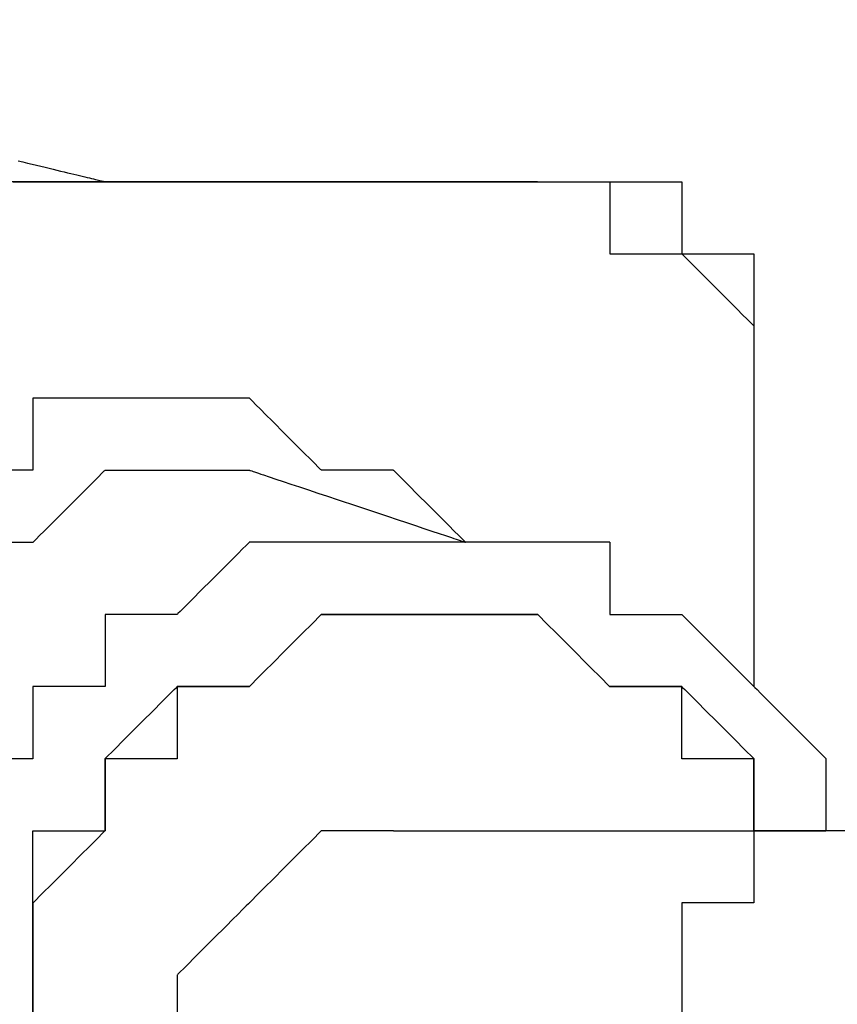
# Model space of a CAD drawing. Units: millimetres. Extents: x 660964 to 705081, y 6861912 to 6891612.
# Drawn here: x 667710 to 667742, y 6868734 to 6868773 of the extents above; entities that cross this region are included whole.
import ezdxf

# ---------------------------------------------------------------- set-up
doc = ezdxf.new("R2010")
doc.units = ezdxf.units.MM
doc.header["$LTSCALE"] = 0.5
for name, color, linetype in [('CISM_08_LINHA_CONCRETO', 142, 'Continuous'), ('CISM_25_HACHURA_CONCRETO', 252, 'Continuous'), ('CISM_40_BOMBA', 2, 'Continuous')]:
    doc.layers.add(name, color=color, linetype=linetype)

msp = doc.modelspace()

# ---------------------------------------------------------------- hatches: boundary and pattern name
at = {"layer": 'CISM_25_HACHURA_CONCRETO'}
h = msp.add_hatch(color=256, dxfattribs=at)
h.dxf.hatch_style = 1
h.paths.add_polyline_path([(673667.281, 6868282.803, 1), (671267.281, 6868282.803, 1)])
h.paths.add_polyline_path([(671467.281, 6868282.803, -1), (673467.281, 6868282.803, -1)], flags=16)
h.paths.add_polyline_path([(671267.281, 6868282.803, 1), (668867.281, 6868282.803, 1)])
h.paths.add_polyline_path([(669067.281, 6868282.803, -1), (671067.281, 6868282.803, -1)], flags=16)
h.paths.add_polyline_path([(674967.281, 6867682.803, 1), (673767.281, 6867682.803, 1)])
h.paths.add_polyline_path([(673867.281, 6867682.803, -1), (674867.281, 6867682.803, -1)], flags=16)
edge = h.paths.add_edge_path()
edge.add_line((664467.281, 6868650.625), (664267.281, 6868650.625))
edge.add_line((664267.281, 6868650.625), (664267.281, 6867082.803))
edge.add_line((664267.281, 6867082.803), (667667.281, 6867082.803))
edge.add_arc((667667.281, 6868282.803), 1200, 236.44269, 270, ccw=False)
edge.add_line((667003.957, 6867282.803), (664467.281, 6867282.803))
edge.add_line((664467.281, 6867282.803), (664467.281, 6868650.625))
edge = h.paths.add_edge_path()
edge.add_line((664267.281, 6869155.625), (664467.281, 6869155.625))
edge.add_line((664467.281, 6869155.625), (664467.281, 6869282.803))
edge.add_line((664467.281, 6869282.803), (667003.957, 6869282.803))
edge.add_arc((667667.281, 6868282.803), 1200, 90, 123.55731, ccw=False)
edge.add_line((667667.281, 6869482.803), (664267.281, 6869482.803))
edge.add_line((664267.281, 6869482.803), (664267.281, 6869155.625))
h.paths.add_polyline_path([(664467.281, 6869130.625), (664267.281, 6869130.625), (664267.281, 6868690.625), (664467.281, 6868690.625)])
edge = h.paths.add_edge_path()
edge.add_line((666538.365, 6868689.68), (667004.411, 6868689.68))
edge.add_line((667004.411, 6868689.68), (667004.411, 6868649.68))
edge.add_line((667004.411, 6868649.68), (666524.74, 6868649.68))
edge.add_arc((667667.281, 6868282.803), 1200, 162.197882, 493.288266)
edge.add_line((666844.478, 6869156.299), (667198.936, 6869156.299))
edge.add_line((667198.936, 6869156.299), (667198.936, 6869131.299))
edge.add_line((667198.936, 6869131.299), (666818.721, 6869131.299))
edge.add_arc((667667.281, 6868282.803), 1200, 135.002181, 160.180152)
edge = h.paths.add_edge_path()
edge.add_line((666753.798, 6868689.68), (667004.411, 6868689.68))
edge.add_line((667004.411, 6868689.68), (667004.411, 6868649.68))
edge.add_line((667004.411, 6868649.68), (666737.012, 6868649.68))
edge.add_arc((667667.281, 6868282.803), 1000, 158.476883, 479.132544)
edge.add_line((667180.45, 6869156.299), (667198.936, 6869156.299))
edge.add_line((667198.936, 6869156.299), (667198.936, 6869131.299))
edge.add_line((667198.936, 6869131.299), (667138.079, 6869131.299))
edge.add_arc((667667.281, 6868282.803), 1000, 121.951556, 155.991222)

# ---------------------------------------------------------------- linework, layer by layer
at = {"layer": 'CISM_08_LINHA_CONCRETO'}
for radius, start, end in [(1200, 162.197882, 133.288266), (1000, 158.476883, 119.132544)]:
    msp.add_arc((667667.281, 6868282.803), radius, start, end, dxfattribs=at)
at = {"layer": 'CISM_40_BOMBA'}
for points in [[(667709.866, 6868767.406), (667710.056, 6868767.361), (667710.242, 6868767.316), (667710.422, 6868767.273), (667710.598, 6868767.231), (667710.769, 6868767.19), (667710.934, 6868767.15), (667711.095, 6868767.111), (667711.25, 6868767.074), (667711.4, 6868767.038), (667711.545, 6868767.003), (667711.685, 6868766.97), (667711.819, 6868766.937), (667711.948, 6868766.907), (667712.071, 6868766.877), (667712.189, 6868766.849), (667712.301, 6868766.822), (667712.408, 6868766.796), (667712.509, 6868766.772), (667712.604, 6868766.749), (667712.693, 6868766.728), (667712.777, 6868766.708), (667712.855, 6868766.689), (667712.927, 6868766.672), (667712.993, 6868766.656), (667713.052, 6868766.641), (667713.106, 6868766.629), (667713.154, 6868766.617), (667713.195, 6868766.607), (667713.23, 6868766.599), (667713.259, 6868766.592), (667713.282, 6868766.586), (667713.298, 6868766.583), (667713.308, 6868766.58), (667713.311, 6868766.579)], [(667730.454, 6868766.579), (667730.452, 6868766.579), (667730.448, 6868766.579), (667730.44, 6868766.579), (667730.429, 6868766.579), (667730.415, 6868766.579), (667730.398, 6868766.579), (667730.378, 6868766.579), (667730.356, 6868766.579), (667730.33, 6868766.579), (667730.301, 6868766.579), (667730.269, 6868766.579), (667730.235, 6868766.579), (667730.198, 6868766.579), (667730.157, 6868766.579), (667730.115, 6868766.579), (667730.069, 6868766.579), (667730.02, 6868766.579), (667729.969, 6868766.579), (667729.915, 6868766.579), (667729.859, 6868766.579), (667729.8, 6868766.579), (667729.738, 6868766.579), (667729.673, 6868766.579), (667729.606, 6868766.579), (667729.537, 6868766.579), (667729.465, 6868766.579), (667729.39, 6868766.579), (667729.313, 6868766.579), (667729.152, 6868766.579), (667728.981, 6868766.579), (667728.8, 6868766.579), (667728.611, 6868766.579), (667728.412, 6868766.579), (667728.204, 6868766.579), (667727.988, 6868766.579), (667727.764, 6868766.579), (667727.531, 6868766.579), (667727.29, 6868766.579), (667727.041, 6868766.579), (667726.785, 6868766.579), (667726.521, 6868766.579), (667726.25, 6868766.579), (667725.972, 6868766.579), (667725.687, 6868766.579), (667725.395, 6868766.579), (667725.097, 6868766.579), (667724.792, 6868766.579), (667724.482, 6868766.579), (667724.165, 6868766.579), (667723.843, 6868766.579), (667723.516, 6868766.579), (667723.183, 6868766.579), (667722.845, 6868766.579), (667722.502, 6868766.579), (667722.154, 6868766.579), (667721.802, 6868766.579), (667721.446, 6868766.579), (667721.085, 6868766.579), (667720.721, 6868766.579), (667720.352, 6868766.579), (667719.981, 6868766.579), (667719.606, 6868766.579), (667719.227, 6868766.579), (667718.846, 6868766.579), (667718.462, 6868766.579), (667718.076, 6868766.579), (667717.296, 6868766.579), (667716.509, 6868766.579), (667715.715, 6868766.579), (667714.916, 6868766.579), (667713.311, 6868766.579), (667711.706, 6868766.579), (667710.907, 6868766.579), (667710.113, 6868766.579), (667709.326, 6868766.579)], [(667709.666, 6868766.579), (667710.372, 6868766.579), (667711.087, 6868766.579), (667711.809, 6868766.579), (667712.536, 6868766.579), (667713.268, 6868766.579), (667714.74, 6868766.579), (667716.211, 6868766.579), (667716.943, 6868766.579), (667717.671, 6868766.579), (667718.393, 6868766.579), (667719.107, 6868766.579), (667719.814, 6868766.579), (667720.163, 6868766.579), (667720.51, 6868766.579), (667720.854, 6868766.579), (667721.194, 6868766.579), (667721.532, 6868766.579), (667721.866, 6868766.579), (667722.196, 6868766.579), (667722.523, 6868766.579), (667722.846, 6868766.579), (667723.165, 6868766.579), (667723.479, 6868766.579), (667723.789, 6868766.579), (667724.094, 6868766.579), (667724.394, 6868766.579), (667724.689, 6868766.579), (667724.979, 6868766.579), (667725.264, 6868766.579), (667725.543, 6868766.579), (667725.816, 6868766.579), (667726.084, 6868766.579), (667726.345, 6868766.579), (667726.6, 6868766.579), (667726.849, 6868766.579), (667727.09, 6868766.579), (667727.325, 6868766.579), (667727.553, 6868766.579), (667727.774, 6868766.579), (667727.988, 6868766.579), (667728.194, 6868766.579), (667728.392, 6868766.579), (667728.582, 6868766.579), (667728.764, 6868766.579), (667728.938, 6868766.579), (667729.103, 6868766.579), (667729.26, 6868766.579), (667729.408, 6868766.579), (667729.547, 6868766.579), (667729.677, 6868766.579), (667729.797, 6868766.579), (667729.908, 6868766.579), (667730.01, 6868766.579), (667730.101, 6868766.579), (667730.182, 6868766.579), (667730.253, 6868766.579), (667730.314, 6868766.579), (667730.34, 6868766.579), (667730.364, 6868766.579), (667730.385, 6868766.579), (667730.403, 6868766.579), (667730.418, 6868766.579), (667730.431, 6868766.579), (667730.441, 6868766.579), (667730.448, 6868766.579), (667730.452, 6868766.579), (667730.454, 6868766.579)], [(667730.454, 6868766.579), (667730.486, 6868766.579), (667730.577, 6868766.579), (667730.718, 6868766.579), (667730.9, 6868766.579), (667731.358, 6868766.579), (667731.883, 6868766.579), (667732.407, 6868766.579), (667732.865, 6868766.579), (667733.047, 6868766.579), (667733.188, 6868766.579), (667733.279, 6868766.579), (667733.311, 6868766.579)], [(667730.454, 6868766.579), (667730.486, 6868766.579), (667730.577, 6868766.579), (667730.718, 6868766.579), (667730.9, 6868766.579), (667731.358, 6868766.579), (667731.883, 6868766.579), (667732.407, 6868766.579), (667732.865, 6868766.579), (667733.047, 6868766.579), (667733.188, 6868766.579), (667733.279, 6868766.579), (667733.311, 6868766.579)], [(667733.311, 6868766.579), (667733.343, 6868766.579), (667733.434, 6868766.579), (667733.575, 6868766.579), (667733.758, 6868766.579), (667734.215, 6868766.579), (667734.74, 6868766.579), (667735.264, 6868766.579), (667735.722, 6868766.579), (667735.905, 6868766.579), (667736.046, 6868766.579), (667736.136, 6868766.579), (667736.169, 6868766.579)], [(667733.311, 6868766.579), (667733.311, 6868766.547), (667733.311, 6868766.457), (667733.311, 6868766.316), (667733.311, 6868766.133), (667733.311, 6868765.675), (667733.311, 6868765.151), (667733.311, 6868764.626), (667733.311, 6868764.169), (667733.311, 6868763.986), (667733.311, 6868763.845), (667733.311, 6868763.754), (667733.311, 6868763.722)], [(667736.169, 6868766.579), (667736.169, 6868766.547), (667736.169, 6868766.457), (667736.169, 6868766.316), (667736.169, 6868766.133), (667736.169, 6868765.675), (667736.169, 6868765.151), (667736.169, 6868764.626), (667736.169, 6868764.169), (667736.169, 6868763.986), (667736.169, 6868763.845), (667736.169, 6868763.754), (667736.169, 6868763.722)], [(667733.311, 6868763.722), (667733.343, 6868763.722), (667733.434, 6868763.722), (667733.575, 6868763.722), (667733.758, 6868763.722), (667734.215, 6868763.722), (667734.74, 6868763.722), (667735.264, 6868763.722), (667735.722, 6868763.722), (667735.905, 6868763.722), (667736.046, 6868763.722), (667736.136, 6868763.722), (667736.169, 6868763.722)], [(667736.169, 6868763.722), (667736.201, 6868763.722), (667736.291, 6868763.722), (667736.432, 6868763.722), (667736.615, 6868763.722), (667737.073, 6868763.722), (667737.597, 6868763.722), (667738.122, 6868763.722), (667738.579, 6868763.722), (667738.762, 6868763.722), (667738.903, 6868763.722), (667738.994, 6868763.722), (667739.026, 6868763.722)], [(667736.169, 6868763.722), (667736.177, 6868763.714), (667736.201, 6868763.69), (667736.291, 6868763.599), (667736.432, 6868763.458), (667736.615, 6868763.276), (667736.831, 6868763.059), (667737.073, 6868762.818), (667737.597, 6868762.293), (667738.122, 6868761.769), (667738.363, 6868761.527), (667738.579, 6868761.311), (667738.762, 6868761.128), (667738.903, 6868760.988), (667738.994, 6868760.897), (667739.018, 6868760.873), (667739.026, 6868760.865)], [(667739.026, 6868763.722), (667739.026, 6868763.69), (667739.026, 6868763.599), (667739.026, 6868763.458), (667739.026, 6868763.276), (667739.026, 6868762.818), (667739.026, 6868762.293), (667739.026, 6868761.769), (667739.026, 6868761.311), (667739.026, 6868761.128), (667739.026, 6868760.988), (667739.026, 6868760.897), (667739.026, 6868760.865)], [(667739.026, 6868760.865), (667739.026, 6868760.833), (667739.026, 6868760.742), (667739.026, 6868760.601), (667739.026, 6868760.418), (667739.026, 6868759.961), (667739.026, 6868759.437), (667739.026, 6868758.912), (667739.026, 6868758.455), (667739.026, 6868758.272), (667739.026, 6868758.131), (667739.026, 6868758.041), (667739.026, 6868758.009)], [(667739.026, 6868760.865), (667739.026, 6868760.833), (667739.026, 6868760.742), (667739.026, 6868760.601), (667739.026, 6868760.418), (667739.026, 6868759.961), (667739.026, 6868759.437), (667739.026, 6868758.912), (667739.026, 6868758.455), (667739.026, 6868758.272), (667739.026, 6868758.131), (667739.026, 6868758.041), (667739.026, 6868758.009)], [(667710.454, 6868758.009), (667710.454, 6868757.976), (667710.454, 6868757.886), (667710.454, 6868757.745), (667710.454, 6868757.562), (667710.454, 6868757.104), (667710.454, 6868756.58), (667710.454, 6868756.055), (667710.454, 6868755.598), (667710.454, 6868755.415), (667710.454, 6868755.274), (667710.454, 6868755.183), (667710.454, 6868755.151)], [(667713.311, 6868758.009), (667713.279, 6868758.009), (667713.188, 6868758.009), (667713.047, 6868758.009), (667712.865, 6868758.009), (667712.407, 6868758.009), (667711.882, 6868758.009), (667711.358, 6868758.009), (667710.9, 6868758.009), (667710.717, 6868758.009), (667710.576, 6868758.009), (667710.486, 6868758.009), (667710.454, 6868758.009)], [(667716.168, 6868758.009), (667716.136, 6868758.009), (667716.046, 6868758.009), (667715.905, 6868758.009), (667715.722, 6868758.009), (667715.264, 6868758.009), (667714.74, 6868758.009), (667714.215, 6868758.009), (667713.757, 6868758.009), (667713.575, 6868758.009), (667713.434, 6868758.009), (667713.343, 6868758.009), (667713.311, 6868758.009)], [(667719.026, 6868758.009), (667718.994, 6868758.009), (667718.903, 6868758.009), (667718.762, 6868758.009), (667718.579, 6868758.009), (667718.122, 6868758.009), (667717.597, 6868758.009), (667717.072, 6868758.009), (667716.615, 6868758.009), (667716.432, 6868758.009), (667716.291, 6868758.009), (667716.2, 6868758.009), (667716.168, 6868758.009)], [(667721.883, 6868755.151), (667721.875, 6868755.159), (667721.851, 6868755.183), (667721.76, 6868755.274), (667721.619, 6868755.415), (667721.436, 6868755.598), (667721.22, 6868755.814), (667720.979, 6868756.055), (667720.454, 6868756.58), (667719.93, 6868757.104), (667719.688, 6868757.346), (667719.472, 6868757.562), (667719.289, 6868757.745), (667719.148, 6868757.886), (667719.058, 6868757.976), (667719.034, 6868758), (667719.026, 6868758.009)], [(667739.026, 6868758.009), (667739.026, 6868758), (667739.026, 6868757.976), (667739.026, 6868757.936), (667739.026, 6868757.88), (667739.026, 6868757.81), (667739.026, 6868757.726), (667739.026, 6868757.628), (667739.026, 6868757.517), (667739.026, 6868757.394), (667739.026, 6868757.259), (667739.026, 6868757.112), (667739.026, 6868756.954), (667739.026, 6868756.785), (667739.026, 6868756.607), (667739.026, 6868756.419), (667739.026, 6868756.223), (667739.026, 6868756.018), (667739.026, 6868755.805), (667739.026, 6868755.358), (667739.026, 6868754.885), (667739.026, 6868754.392), (667739.026, 6868753.882), (667739.026, 6868753.36), (667739.026, 6868752.294), (667739.026, 6868751.228), (667739.026, 6868750.705), (667739.026, 6868750.196), (667739.026, 6868749.702), (667739.026, 6868749.23), (667739.026, 6868748.783), (667739.026, 6868748.57), (667739.026, 6868748.365), (667739.026, 6868748.168), (667739.026, 6868747.981), (667739.026, 6868747.802), (667739.026, 6868747.634), (667739.026, 6868747.476), (667739.026, 6868747.329), (667739.026, 6868747.194), (667739.026, 6868747.07), (667739.026, 6868746.959), (667739.026, 6868746.862), (667739.026, 6868746.778), (667739.026, 6868746.708), (667739.026, 6868746.652), (667739.026, 6868746.612), (667739.026, 6868746.587), (667739.026, 6868746.579)], [(667739.026, 6868758.009), (667739.026, 6868758), (667739.026, 6868757.976), (667739.026, 6868757.936), (667739.026, 6868757.88), (667739.026, 6868757.81), (667739.026, 6868757.726), (667739.026, 6868757.628), (667739.026, 6868757.517), (667739.026, 6868757.394), (667739.026, 6868757.259), (667739.026, 6868757.112), (667739.026, 6868756.954), (667739.026, 6868756.785), (667739.026, 6868756.607), (667739.026, 6868756.419), (667739.026, 6868756.223), (667739.026, 6868756.018), (667739.026, 6868755.805), (667739.026, 6868755.358), (667739.026, 6868754.885), (667739.026, 6868754.392), (667739.026, 6868753.882), (667739.026, 6868753.36), (667739.026, 6868752.294), (667739.026, 6868751.228), (667739.026, 6868750.705), (667739.026, 6868750.196), (667739.026, 6868749.702), (667739.026, 6868749.23), (667739.026, 6868748.783), (667739.026, 6868748.57), (667739.026, 6868748.365), (667739.026, 6868748.168), (667739.026, 6868747.981), (667739.026, 6868747.802), (667739.026, 6868747.634), (667739.026, 6868747.476), (667739.026, 6868747.329), (667739.026, 6868747.194), (667739.026, 6868747.07), (667739.026, 6868746.959), (667739.026, 6868746.862), (667739.026, 6868746.778), (667739.026, 6868746.708), (667739.026, 6868746.652), (667739.026, 6868746.612), (667739.026, 6868746.587), (667739.026, 6868746.579)], [(667710.454, 6868755.151), (667710.422, 6868755.151), (667710.331, 6868755.151), (667710.19, 6868755.151), (667710.007, 6868755.151), (667709.55, 6868755.151), (667709.025, 6868755.151), (667708.5, 6868755.151), (667708.043, 6868755.151), (667707.86, 6868755.151), (667707.719, 6868755.151), (667707.628, 6868755.151), (667707.596, 6868755.151)], [(667710.454, 6868752.294), (667710.462, 6868752.302), (667710.486, 6868752.326), (667710.576, 6868752.417), (667710.717, 6868752.558), (667710.9, 6868752.74), (667711.116, 6868752.957), (667711.358, 6868753.198), (667711.882, 6868753.723), (667712.407, 6868754.247), (667712.648, 6868754.488), (667712.865, 6868754.705), (667713.047, 6868754.888), (667713.188, 6868755.028), (667713.279, 6868755.119), (667713.303, 6868755.143), (667713.311, 6868755.151)], [(667713.311, 6868755.151), (667713.343, 6868755.151), (667713.434, 6868755.151), (667713.575, 6868755.151), (667713.757, 6868755.151), (667714.215, 6868755.151), (667714.74, 6868755.151), (667715.264, 6868755.151), (667715.722, 6868755.151), (667715.905, 6868755.151), (667716.046, 6868755.151), (667716.136, 6868755.151), (667716.168, 6868755.151)], [(667716.168, 6868755.151), (667716.2, 6868755.151), (667716.291, 6868755.151), (667716.432, 6868755.151), (667716.615, 6868755.151), (667717.072, 6868755.151), (667717.597, 6868755.151), (667718.122, 6868755.151), (667718.579, 6868755.151), (667718.762, 6868755.151), (667718.903, 6868755.151), (667718.994, 6868755.151), (667719.026, 6868755.151)], [(667719.026, 6868755.151), (667719.032, 6868755.149), (667719.05, 6868755.143), (667719.08, 6868755.133), (667719.122, 6868755.119), (667719.174, 6868755.102), (667719.237, 6868755.081), (667719.311, 6868755.056), (667719.394, 6868755.028), (667719.486, 6868754.998), (667719.588, 6868754.964), (667719.817, 6868754.888), (667720.077, 6868754.801), (667720.365, 6868754.705), (667720.678, 6868754.6), (667721.014, 6868754.488), (667721.368, 6868754.37), (667721.738, 6868754.247), (667722.12, 6868754.12), (667722.512, 6868753.989), (667723.311, 6868753.723), (667724.11, 6868753.456), (667724.502, 6868753.325), (667724.885, 6868753.198), (667725.254, 6868753.075), (667725.609, 6868752.957), (667725.944, 6868752.845), (667726.257, 6868752.74), (667726.546, 6868752.644), (667726.806, 6868752.558), (667727.034, 6868752.481), (667727.136, 6868752.447), (667727.228, 6868752.417), (667727.311, 6868752.389), (667727.385, 6868752.364), (667727.448, 6868752.343), (667727.5, 6868752.326), (667727.542, 6868752.312), (667727.572, 6868752.302), (667727.59, 6868752.296), (667727.597, 6868752.294)], [(667724.739, 6868755.151), (667724.707, 6868755.151), (667724.616, 6868755.151), (667724.476, 6868755.151), (667724.293, 6868755.151), (667723.835, 6868755.151), (667723.311, 6868755.151), (667722.787, 6868755.151), (667722.329, 6868755.151), (667722.147, 6868755.151), (667722.006, 6868755.151), (667721.915, 6868755.151), (667721.883, 6868755.151)], [(667727.597, 6868752.294), (667727.588, 6868752.302), (667727.564, 6868752.326), (667727.474, 6868752.417), (667727.333, 6868752.558), (667727.15, 6868752.74), (667726.934, 6868752.957), (667726.692, 6868753.198), (667726.168, 6868753.723), (667725.643, 6868754.247), (667725.402, 6868754.488), (667725.186, 6868754.705), (667725.003, 6868754.888), (667724.862, 6868755.028), (667724.771, 6868755.119), (667724.747, 6868755.143), (667724.739, 6868755.151)], [(667707.596, 6868752.294), (667707.628, 6868752.294), (667707.719, 6868752.294), (667707.86, 6868752.294), (667708.043, 6868752.294), (667708.5, 6868752.294), (667709.025, 6868752.294), (667709.55, 6868752.294), (667710.007, 6868752.294), (667710.19, 6868752.294), (667710.331, 6868752.294), (667710.422, 6868752.294), (667710.454, 6868752.294)], [(667719.026, 6868752.294), (667719.017, 6868752.286), (667718.994, 6868752.262), (667718.903, 6868752.171), (667718.762, 6868752.03), (667718.579, 6868751.847), (667718.363, 6868751.631), (667718.122, 6868751.39), (667717.597, 6868750.865), (667717.072, 6868750.341), (667716.831, 6868750.099), (667716.615, 6868749.883), (667716.432, 6868749.7), (667716.291, 6868749.559), (667716.2, 6868749.469), (667716.176, 6868749.445), (667716.168, 6868749.437)], [(667721.883, 6868752.294), (667721.851, 6868752.294), (667721.76, 6868752.294), (667721.619, 6868752.294), (667721.436, 6868752.294), (667720.979, 6868752.294), (667720.454, 6868752.294), (667719.93, 6868752.294), (667719.472, 6868752.294), (667719.289, 6868752.294), (667719.148, 6868752.294), (667719.058, 6868752.294), (667719.026, 6868752.294)], [(667724.739, 6868752.294), (667724.707, 6868752.294), (667724.616, 6868752.294), (667724.476, 6868752.294), (667724.293, 6868752.294), (667723.835, 6868752.294), (667723.311, 6868752.294), (667722.787, 6868752.294), (667722.329, 6868752.294), (667722.147, 6868752.294), (667722.006, 6868752.294), (667721.915, 6868752.294), (667721.883, 6868752.294)], [(667727.597, 6868752.294), (667727.564, 6868752.294), (667727.474, 6868752.294), (667727.333, 6868752.294), (667727.15, 6868752.294), (667726.692, 6868752.294), (667726.168, 6868752.294), (667725.643, 6868752.294), (667725.186, 6868752.294), (667725.003, 6868752.294), (667724.862, 6868752.294), (667724.771, 6868752.294), (667724.739, 6868752.294)], [(667730.454, 6868752.294), (667730.422, 6868752.294), (667730.331, 6868752.294), (667730.19, 6868752.294), (667730.007, 6868752.294), (667729.55, 6868752.294), (667729.025, 6868752.294), (667728.501, 6868752.294), (667728.043, 6868752.294), (667727.86, 6868752.294), (667727.719, 6868752.294), (667727.629, 6868752.294), (667727.597, 6868752.294)], [(667733.311, 6868752.294), (667733.279, 6868752.294), (667733.188, 6868752.294), (667733.047, 6868752.294), (667732.865, 6868752.294), (667732.407, 6868752.294), (667731.883, 6868752.294), (667731.358, 6868752.294), (667730.9, 6868752.294), (667730.718, 6868752.294), (667730.577, 6868752.294), (667730.486, 6868752.294), (667730.454, 6868752.294)], [(667733.311, 6868752.294), (667733.311, 6868752.262), (667733.311, 6868752.171), (667733.311, 6868752.03), (667733.311, 6868751.847), (667733.311, 6868751.39), (667733.311, 6868750.865), (667733.311, 6868750.341), (667733.311, 6868749.883), (667733.311, 6868749.7), (667733.311, 6868749.559), (667733.311, 6868749.469), (667733.311, 6868749.437)], [(667713.311, 6868749.437), (667713.311, 6868749.404), (667713.311, 6868749.314), (667713.311, 6868749.173), (667713.311, 6868748.99), (667713.311, 6868748.532), (667713.311, 6868748.008), (667713.311, 6868747.483), (667713.311, 6868747.026), (667713.311, 6868746.843), (667713.311, 6868746.702), (667713.311, 6868746.611), (667713.311, 6868746.579)], [(667716.168, 6868749.437), (667716.136, 6868749.437), (667716.046, 6868749.437), (667715.905, 6868749.437), (667715.722, 6868749.437), (667715.264, 6868749.437), (667714.74, 6868749.437), (667714.215, 6868749.437), (667713.757, 6868749.437), (667713.575, 6868749.437), (667713.434, 6868749.437), (667713.343, 6868749.437), (667713.311, 6868749.437)], [(667719.026, 6868746.579), (667719.034, 6868746.587), (667719.058, 6868746.611), (667719.148, 6868746.702), (667719.289, 6868746.843), (667719.472, 6868747.026), (667719.688, 6868747.242), (667719.93, 6868747.483), (667720.454, 6868748.008), (667720.979, 6868748.532), (667721.22, 6868748.774), (667721.436, 6868748.99), (667721.619, 6868749.173), (667721.76, 6868749.314), (667721.851, 6868749.404), (667721.875, 6868749.428), (667721.883, 6868749.437)], [(667721.883, 6868749.437), (667721.875, 6868749.428), (667721.851, 6868749.404), (667721.76, 6868749.314), (667721.619, 6868749.173), (667721.436, 6868748.99), (667721.22, 6868748.774), (667720.979, 6868748.532), (667720.454, 6868748.008), (667719.93, 6868747.483), (667719.688, 6868747.242), (667719.472, 6868747.026), (667719.289, 6868746.843), (667719.148, 6868746.702), (667719.058, 6868746.611), (667719.034, 6868746.587), (667719.026, 6868746.579)], [(667721.883, 6868749.437), (667721.915, 6868749.437), (667722.006, 6868749.437), (667722.147, 6868749.437), (667722.329, 6868749.437), (667722.787, 6868749.437), (667723.311, 6868749.437), (667723.835, 6868749.437), (667724.293, 6868749.437), (667724.476, 6868749.437), (667724.616, 6868749.437), (667724.707, 6868749.437), (667724.739, 6868749.437)], [(667724.739, 6868749.437), (667724.707, 6868749.437), (667724.616, 6868749.437), (667724.476, 6868749.437), (667724.293, 6868749.437), (667723.835, 6868749.437), (667723.311, 6868749.437), (667722.787, 6868749.437), (667722.329, 6868749.437), (667722.147, 6868749.437), (667722.006, 6868749.437), (667721.915, 6868749.437), (667721.883, 6868749.437)], [(667724.739, 6868749.437), (667724.771, 6868749.437), (667724.862, 6868749.437), (667725.003, 6868749.437), (667725.186, 6868749.437), (667725.643, 6868749.437), (667726.168, 6868749.437), (667726.692, 6868749.437), (667727.15, 6868749.437), (667727.333, 6868749.437), (667727.474, 6868749.437), (667727.564, 6868749.437), (667727.597, 6868749.437)], [(667727.597, 6868749.437), (667727.564, 6868749.437), (667727.474, 6868749.437), (667727.333, 6868749.437), (667727.15, 6868749.437), (667726.692, 6868749.437), (667726.168, 6868749.437), (667725.643, 6868749.437), (667725.186, 6868749.437), (667725.003, 6868749.437), (667724.862, 6868749.437), (667724.771, 6868749.437), (667724.739, 6868749.437)], [(667727.597, 6868749.437), (667727.629, 6868749.437), (667727.719, 6868749.437), (667727.86, 6868749.437), (667728.043, 6868749.437), (667728.501, 6868749.437), (667729.025, 6868749.437), (667729.55, 6868749.437), (667730.007, 6868749.437), (667730.19, 6868749.437), (667730.331, 6868749.437), (667730.422, 6868749.437), (667730.454, 6868749.437)], [(667730.454, 6868749.437), (667730.422, 6868749.437), (667730.331, 6868749.437), (667730.19, 6868749.437), (667730.007, 6868749.437), (667729.55, 6868749.437), (667729.025, 6868749.437), (667728.501, 6868749.437), (667728.043, 6868749.437), (667727.86, 6868749.437), (667727.719, 6868749.437), (667727.629, 6868749.437), (667727.597, 6868749.437)], [(667730.454, 6868749.437), (667730.462, 6868749.428), (667730.486, 6868749.404), (667730.577, 6868749.314), (667730.718, 6868749.173), (667730.9, 6868748.99), (667731.117, 6868748.774), (667731.358, 6868748.532), (667731.883, 6868748.008), (667732.407, 6868747.483), (667732.648, 6868747.242), (667732.865, 6868747.026), (667733.047, 6868746.843), (667733.188, 6868746.702), (667733.279, 6868746.611), (667733.303, 6868746.587), (667733.311, 6868746.579)], [(667733.311, 6868746.579), (667733.303, 6868746.587), (667733.279, 6868746.611), (667733.188, 6868746.702), (667733.047, 6868746.843), (667732.865, 6868747.026), (667732.648, 6868747.242), (667732.407, 6868747.483), (667731.883, 6868748.008), (667731.358, 6868748.532), (667731.117, 6868748.774), (667730.9, 6868748.99), (667730.718, 6868749.173), (667730.577, 6868749.314), (667730.486, 6868749.404), (667730.462, 6868749.428), (667730.454, 6868749.437)], [(667733.311, 6868749.437), (667733.343, 6868749.437), (667733.434, 6868749.437), (667733.575, 6868749.437), (667733.758, 6868749.437), (667734.215, 6868749.437), (667734.74, 6868749.437), (667735.264, 6868749.437), (667735.722, 6868749.437), (667735.905, 6868749.437), (667736.046, 6868749.437), (667736.136, 6868749.437), (667736.169, 6868749.437)], [(667736.169, 6868749.437), (667736.177, 6868749.428), (667736.201, 6868749.404), (667736.291, 6868749.314), (667736.432, 6868749.173), (667736.615, 6868748.99), (667736.831, 6868748.774), (667737.073, 6868748.532), (667737.597, 6868748.008), (667738.122, 6868747.483), (667738.363, 6868747.242), (667738.579, 6868747.026), (667738.762, 6868746.843), (667738.903, 6868746.702), (667738.994, 6868746.611), (667739.018, 6868746.587), (667739.026, 6868746.579)], [(667710.454, 6868746.579), (667710.454, 6868746.547), (667710.454, 6868746.456), (667710.454, 6868746.316), (667710.454, 6868746.133), (667710.454, 6868745.675), (667710.454, 6868745.151), (667710.454, 6868744.626), (667710.454, 6868744.168), (667710.454, 6868743.986), (667710.454, 6868743.845), (667710.454, 6868743.754), (667710.454, 6868743.722)], [(667713.311, 6868746.579), (667713.279, 6868746.579), (667713.188, 6868746.579), (667713.047, 6868746.579), (667712.865, 6868746.579), (667712.407, 6868746.579), (667711.882, 6868746.579), (667711.358, 6868746.579), (667710.9, 6868746.579), (667710.717, 6868746.579), (667710.576, 6868746.579), (667710.486, 6868746.579), (667710.454, 6868746.579)], [(667713.311, 6868743.722), (667713.319, 6868743.73), (667713.343, 6868743.754), (667713.434, 6868743.845), (667713.575, 6868743.986), (667713.757, 6868744.168), (667713.974, 6868744.385), (667714.215, 6868744.626), (667714.74, 6868745.151), (667715.264, 6868745.675), (667715.506, 6868745.916), (667715.722, 6868746.133), (667715.905, 6868746.316), (667716.046, 6868746.456), (667716.136, 6868746.547), (667716.16, 6868746.571), (667716.168, 6868746.579)], [(667716.168, 6868746.579), (667716.2, 6868746.579), (667716.291, 6868746.579), (667716.432, 6868746.579), (667716.615, 6868746.579), (667717.072, 6868746.579), (667717.597, 6868746.579), (667718.122, 6868746.579), (667718.579, 6868746.579), (667718.762, 6868746.579), (667718.903, 6868746.579), (667718.994, 6868746.579), (667719.026, 6868746.579)], [(667716.168, 6868746.579), (667716.168, 6868746.547), (667716.168, 6868746.456), (667716.168, 6868746.316), (667716.168, 6868746.133), (667716.168, 6868745.675), (667716.168, 6868745.151), (667716.168, 6868744.626), (667716.168, 6868744.168), (667716.168, 6868743.986), (667716.168, 6868743.845), (667716.168, 6868743.754), (667716.168, 6868743.722)], [(667719.026, 6868746.579), (667718.994, 6868746.579), (667718.903, 6868746.579), (667718.762, 6868746.579), (667718.579, 6868746.579), (667718.122, 6868746.579), (667717.597, 6868746.579), (667717.072, 6868746.579), (667716.615, 6868746.579), (667716.432, 6868746.579), (667716.291, 6868746.579), (667716.2, 6868746.579), (667716.168, 6868746.579)], [(667733.311, 6868746.579), (667733.343, 6868746.579), (667733.434, 6868746.579), (667733.575, 6868746.579), (667733.758, 6868746.579), (667734.215, 6868746.579), (667734.74, 6868746.579), (667735.264, 6868746.579), (667735.722, 6868746.579), (667735.905, 6868746.579), (667736.046, 6868746.579), (667736.136, 6868746.579), (667736.169, 6868746.579)], [(667736.169, 6868746.579), (667736.136, 6868746.579), (667736.046, 6868746.579), (667735.905, 6868746.579), (667735.722, 6868746.579), (667735.264, 6868746.579), (667734.74, 6868746.579), (667734.215, 6868746.579), (667733.758, 6868746.579), (667733.575, 6868746.579), (667733.434, 6868746.579), (667733.343, 6868746.579), (667733.311, 6868746.579)], [(667736.169, 6868746.579), (667736.177, 6868746.571), (667736.201, 6868746.547), (667736.291, 6868746.456), (667736.432, 6868746.316), (667736.615, 6868746.133), (667736.831, 6868745.916), (667737.073, 6868745.675), (667737.597, 6868745.151), (667738.122, 6868744.626), (667738.363, 6868744.385), (667738.579, 6868744.168), (667738.762, 6868743.986), (667738.903, 6868743.845), (667738.994, 6868743.754), (667739.018, 6868743.73), (667739.026, 6868743.722)], [(667736.169, 6868743.722), (667736.169, 6868743.754), (667736.169, 6868743.845), (667736.169, 6868743.986), (667736.169, 6868744.168), (667736.169, 6868744.626), (667736.169, 6868745.151), (667736.169, 6868745.675), (667736.169, 6868746.133), (667736.169, 6868746.316), (667736.169, 6868746.456), (667736.169, 6868746.547), (667736.169, 6868746.579)], [(667739.026, 6868746.579), (667739.034, 6868746.571), (667739.058, 6868746.547), (667739.149, 6868746.456), (667739.289, 6868746.316), (667739.472, 6868746.133), (667739.688, 6868745.916), (667739.93, 6868745.675), (667740.454, 6868745.151), (667740.978, 6868744.626), (667741.22, 6868744.385), (667741.436, 6868744.168), (667741.619, 6868743.986), (667741.759, 6868743.845), (667741.85, 6868743.754), (667741.874, 6868743.73), (667741.882, 6868743.722)], [(667710.454, 6868743.722), (667710.422, 6868743.722), (667710.331, 6868743.722), (667710.19, 6868743.722), (667710.007, 6868743.722), (667709.55, 6868743.722), (667709.025, 6868743.722), (667708.5, 6868743.722), (667708.043, 6868743.722), (667707.86, 6868743.722), (667707.719, 6868743.722), (667707.628, 6868743.722), (667707.596, 6868743.722)], [(667713.311, 6868740.866), (667713.311, 6868740.898), (667713.311, 6868740.988), (667713.311, 6868741.129), (667713.311, 6868741.312), (667713.311, 6868741.769), (667713.311, 6868742.294), (667713.311, 6868742.818), (667713.311, 6868743.276), (667713.311, 6868743.458), (667713.311, 6868743.599), (667713.311, 6868743.69), (667713.311, 6868743.722)], [(667713.311, 6868743.722), (667713.311, 6868743.69), (667713.311, 6868743.599), (667713.311, 6868743.458), (667713.311, 6868743.276), (667713.311, 6868742.818), (667713.311, 6868742.294), (667713.311, 6868741.769), (667713.311, 6868741.312), (667713.311, 6868741.129), (667713.311, 6868740.988), (667713.311, 6868740.898), (667713.311, 6868740.866)], [(667716.168, 6868743.722), (667716.136, 6868743.722), (667716.046, 6868743.722), (667715.905, 6868743.722), (667715.722, 6868743.722), (667715.264, 6868743.722), (667714.74, 6868743.722), (667714.215, 6868743.722), (667713.757, 6868743.722), (667713.575, 6868743.722), (667713.434, 6868743.722), (667713.343, 6868743.722), (667713.311, 6868743.722)], [(667739.026, 6868743.722), (667738.994, 6868743.722), (667738.903, 6868743.722), (667738.762, 6868743.722), (667738.579, 6868743.722), (667738.122, 6868743.722), (667737.597, 6868743.722), (667737.073, 6868743.722), (667736.615, 6868743.722), (667736.432, 6868743.722), (667736.291, 6868743.722), (667736.201, 6868743.722), (667736.169, 6868743.722)], [(667739.026, 6868743.722), (667739.026, 6868743.69), (667739.026, 6868743.599), (667739.026, 6868743.458), (667739.026, 6868743.276), (667739.026, 6868742.818), (667739.026, 6868742.294), (667739.026, 6868741.769), (667739.026, 6868741.312), (667739.026, 6868741.129), (667739.026, 6868740.988), (667739.026, 6868740.898), (667739.026, 6868740.866)], [(667739.026, 6868740.866), (667739.026, 6868740.898), (667739.026, 6868740.988), (667739.026, 6868741.129), (667739.026, 6868741.312), (667739.026, 6868741.769), (667739.026, 6868742.294), (667739.026, 6868742.818), (667739.026, 6868743.276), (667739.026, 6868743.458), (667739.026, 6868743.599), (667739.026, 6868743.69), (667739.026, 6868743.722)], [(667741.882, 6868743.722), (667741.882, 6868743.69), (667741.882, 6868743.599), (667741.882, 6868743.458), (667741.882, 6868743.276), (667741.882, 6868742.818), (667741.882, 6868742.294), (667741.882, 6868741.769), (667741.882, 6868741.312), (667741.882, 6868741.129), (667741.882, 6868740.988), (667741.882, 6868740.898), (667741.882, 6868740.866)], [(667710.454, 6868740.866), (667710.486, 6868740.866), (667710.576, 6868740.866), (667710.717, 6868740.866), (667710.9, 6868740.866), (667711.358, 6868740.866), (667711.882, 6868740.866), (667712.407, 6868740.866), (667712.865, 6868740.866), (667713.047, 6868740.866), (667713.188, 6868740.866), (667713.279, 6868740.866), (667713.311, 6868740.866)], [(667710.454, 6868738.008), (667710.454, 6868738.04), (667710.454, 6868738.131), (667710.454, 6868738.272), (667710.454, 6868738.455), (667710.454, 6868738.912), (667710.454, 6868739.437), (667710.454, 6868739.962), (667710.454, 6868740.419), (667710.454, 6868740.602), (667710.454, 6868740.743), (667710.454, 6868740.834), (667710.454, 6868740.866)], [(667713.311, 6868740.866), (667713.303, 6868740.857), (667713.279, 6868740.834), (667713.188, 6868740.743), (667713.047, 6868740.602), (667712.865, 6868740.419), (667712.648, 6868740.203), (667712.407, 6868739.962), (667711.882, 6868739.437), (667711.358, 6868738.912), (667711.116, 6868738.671), (667710.9, 6868738.455), (667710.717, 6868738.272), (667710.576, 6868738.131), (667710.486, 6868738.04), (667710.462, 6868738.016), (667710.454, 6868738.008)], [(667721.883, 6868740.866), (667721.875, 6868740.857), (667721.851, 6868740.834), (667721.76, 6868740.743), (667721.619, 6868740.602), (667721.436, 6868740.419), (667721.22, 6868740.203), (667720.979, 6868739.962), (667720.454, 6868739.437), (667719.93, 6868738.912), (667719.688, 6868738.671), (667719.472, 6868738.455), (667719.289, 6868738.272), (667719.148, 6868738.131), (667719.058, 6868738.04), (667719.034, 6868738.016), (667719.026, 6868738.008)], [(667724.739, 6868740.866), (667724.707, 6868740.866), (667724.616, 6868740.866), (667724.476, 6868740.866), (667724.293, 6868740.866), (667723.835, 6868740.866), (667723.311, 6868740.866), (667722.787, 6868740.866), (667722.329, 6868740.866), (667722.147, 6868740.866), (667722.006, 6868740.866), (667721.915, 6868740.866), (667721.883, 6868740.866)], [(667724.739, 6868740.866), (667724.742, 6868740.866), (667724.752, 6868740.866), (667724.767, 6868740.866), (667724.788, 6868740.866), (667724.816, 6868740.866), (667724.849, 6868740.866), (667724.887, 6868740.866), (667724.932, 6868740.866), (667724.982, 6868740.866), (667725.037, 6868740.866), (667725.097, 6868740.866), (667725.163, 6868740.866), (667725.234, 6868740.866), (667725.31, 6868740.866), (667725.476, 6868740.866), (667725.661, 6868740.866), (667725.864, 6868740.866), (667726.084, 6868740.866), (667726.321, 6868740.866), (667726.574, 6868740.866), (667726.841, 6868740.866), (667727.123, 6868740.866), (667727.418, 6868740.866), (667727.725, 6868740.866), (667728.045, 6868740.866), (667728.375, 6868740.866), (667728.715, 6868740.866), (667729.065, 6868740.866), (667729.424, 6868740.866), (667729.79, 6868740.866), (667730.163, 6868740.866), (667730.543, 6868740.866), (667730.928, 6868740.866), (667731.712, 6868740.866), (667732.508, 6868740.866), (667733.311, 6868740.866), (667734.113, 6868740.866), (667734.909, 6868740.866), (667735.693, 6868740.866), (667736.078, 6868740.866), (667736.458, 6868740.866), (667736.831, 6868740.866), (667737.198, 6868740.866), (667737.556, 6868740.866), (667737.906, 6868740.866), (667738.247, 6868740.866), (667738.577, 6868740.866), (667738.896, 6868740.866), (667739.204, 6868740.866), (667739.498, 6868740.866), (667739.78, 6868740.866), (667740.048, 6868740.866), (667740.3, 6868740.866), (667740.537, 6868740.866), (667740.757, 6868740.866), (667740.96, 6868740.866), (667741.145, 6868740.866), (667741.312, 6868740.866), (667741.388, 6868740.866), (667741.458, 6868740.866), (667741.524, 6868740.866), (667741.585, 6868740.866), (667741.64, 6868740.866), (667741.69, 6868740.866), (667741.734, 6868740.866), (667741.773, 6868740.866), (667741.806, 6868740.866), (667741.833, 6868740.866), (667741.854, 6868740.866), (667741.87, 6868740.866), (667741.879, 6868740.866), (667741.882, 6868740.866)], [(667739.026, 6868740.866), (667739.026, 6868740.834), (667739.026, 6868740.743), (667739.026, 6868740.602), (667739.026, 6868740.419), (667739.026, 6868739.962), (667739.026, 6868739.437), (667739.026, 6868738.912), (667739.026, 6868738.455), (667739.026, 6868738.272), (667739.026, 6868738.131), (667739.026, 6868738.04), (667739.026, 6868738.008)], [(667741.882, 6868740.866), (667741.85, 6868740.866), (667741.759, 6868740.866), (667741.619, 6868740.866), (667741.436, 6868740.866), (667740.978, 6868740.866), (667740.454, 6868740.866), (667739.93, 6868740.866), (667739.472, 6868740.866), (667739.289, 6868740.866), (667739.149, 6868740.866), (667739.058, 6868740.866), (667739.026, 6868740.866)], [(667739.026, 6868740.866), (667739.058, 6868740.866), (667739.149, 6868740.866), (667739.289, 6868740.866), (667739.472, 6868740.866), (667739.93, 6868740.866), (667740.454, 6868740.866), (667740.978, 6868740.866), (667741.436, 6868740.866), (667741.619, 6868740.866), (667741.759, 6868740.866), (667741.85, 6868740.866), (667741.882, 6868740.866)], [(667744.739, 6868740.866), (667744.707, 6868740.866), (667744.617, 6868740.866), (667744.476, 6868740.866), (667744.293, 6868740.866), (667743.835, 6868740.866), (667743.311, 6868740.866), (667742.786, 6868740.866), (667742.329, 6868740.866), (667742.146, 6868740.866), (667742.005, 6868740.866), (667741.914, 6868740.866), (667741.882, 6868740.866)], [(667710.454, 6868735.151), (667710.454, 6868735.183), (667710.454, 6868735.274), (667710.454, 6868735.415), (667710.454, 6868735.597), (667710.454, 6868736.055), (667710.454, 6868736.58), (667710.454, 6868737.104), (667710.454, 6868737.562), (667710.454, 6868737.745), (667710.454, 6868737.886), (667710.454, 6868737.976), (667710.454, 6868738.008)], [(667710.454, 6868738.008), (667710.454, 6868737.976), (667710.454, 6868737.886), (667710.454, 6868737.745), (667710.454, 6868737.562), (667710.454, 6868737.104), (667710.454, 6868736.58), (667710.454, 6868736.055), (667710.454, 6868735.597), (667710.454, 6868735.415), (667710.454, 6868735.274), (667710.454, 6868735.183), (667710.454, 6868735.151)], [(667719.026, 6868738.008), (667719.017, 6868738), (667718.994, 6868737.976), (667718.903, 6868737.886), (667718.762, 6868737.745), (667718.579, 6868737.562), (667718.363, 6868737.346), (667718.122, 6868737.104), (667717.597, 6868736.58), (667717.072, 6868736.055), (667716.831, 6868735.814), (667716.615, 6868735.597), (667716.432, 6868735.415), (667716.291, 6868735.274), (667716.2, 6868735.183), (667716.176, 6868735.159), (667716.168, 6868735.151)], [(667736.169, 6868738.008), (667736.169, 6868737.976), (667736.169, 6868737.886), (667736.169, 6868737.745), (667736.169, 6868737.562), (667736.169, 6868737.104), (667736.169, 6868736.58), (667736.169, 6868736.055), (667736.169, 6868735.597), (667736.169, 6868735.415), (667736.169, 6868735.274), (667736.169, 6868735.183), (667736.169, 6868735.151)], [(667739.026, 6868738.008), (667738.994, 6868738.008), (667738.903, 6868738.008), (667738.762, 6868738.008), (667738.579, 6868738.008), (667738.122, 6868738.008), (667737.597, 6868738.008), (667737.073, 6868738.008), (667736.615, 6868738.008), (667736.432, 6868738.008), (667736.291, 6868738.008), (667736.201, 6868738.008), (667736.169, 6868738.008)], [(667710.454, 6868732.294), (667710.454, 6868732.326), (667710.454, 6868732.416), (667710.454, 6868732.557), (667710.454, 6868732.74), (667710.454, 6868733.198), (667710.454, 6868733.722), (667710.454, 6868734.247), (667710.454, 6868734.705), (667710.454, 6868734.887), (667710.454, 6868735.028), (667710.454, 6868735.119), (667710.454, 6868735.151)], [(667710.454, 6868735.151), (667710.454, 6868735.119), (667710.454, 6868735.028), (667710.454, 6868734.887), (667710.454, 6868734.705), (667710.454, 6868734.247), (667710.454, 6868733.722), (667710.454, 6868733.198), (667710.454, 6868732.74), (667710.454, 6868732.557), (667710.454, 6868732.416), (667710.454, 6868732.326), (667710.454, 6868732.294)], [(667716.168, 6868735.151), (667716.168, 6868735.119), (667716.168, 6868735.028), (667716.168, 6868734.887), (667716.168, 6868734.705), (667716.168, 6868734.247), (667716.168, 6868733.722), (667716.168, 6868733.198), (667716.168, 6868732.74), (667716.168, 6868732.557), (667716.168, 6868732.416), (667716.168, 6868732.326), (667716.168, 6868732.294)], [(667736.169, 6868735.151), (667736.169, 6868735.119), (667736.169, 6868735.028), (667736.169, 6868734.887), (667736.169, 6868734.705), (667736.169, 6868734.247), (667736.169, 6868733.722), (667736.169, 6868733.198), (667736.169, 6868732.74), (667736.169, 6868732.557), (667736.169, 6868732.416), (667736.169, 6868732.326), (667736.169, 6868732.294)]]:
    msp.add_lwpolyline(points, dxfattribs=at)

doc.saveas('drawing.dxf')
